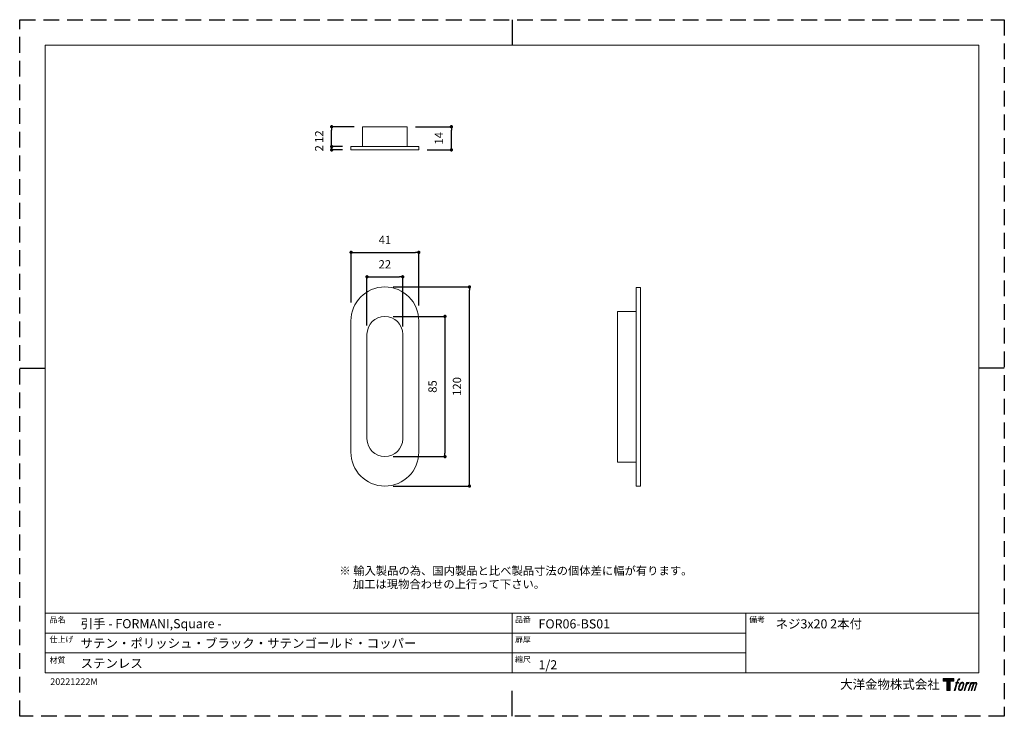
# Model space of a CAD drawing. Units: millimetres. Extents: x 0 to 594, y 0 to 420.
import ezdxf

# ---------------------------------------------------------------- set-up
doc = ezdxf.new("R2010")
doc.units = ezdxf.units.MM
doc.header["$LTSCALE"] = 0.5
doc.header["$PDMODE"] = 1
doc.header["$PDSIZE"] = -2
doc.linetypes.add('HIDDEN', pattern=[9.525, 6.35, -3.175])
doc.layers.add('PRINT BORDER', color=4, linetype='Continuous', plot=False)
for name, color, linetype, lineweight in [('TFORMLOGO', 7, 'Continuous', 20), ('テンプレート', 7, 'Continuous', 20), ('モデル', 7, 'Continuous', 20)]:
    doc.layers.add(name, color=color, linetype=linetype, lineweight=lineweight)
doc.styles.add('ＭＳ ゴシック', font='msgothic.ttc', dxfattribs={"bigfont": 'ＭＳ ゴシック'})
doc.dimstyles.new('tfrom線あり', dxfattribs={"dimtxt": 5, "dimasz": 2, "dimexe": 0, "dimexo": 5, "dimgap": 5, "dimtad": 1, "dimdec": 0, "dimzin": 11, "dimdsep": 46, "dimtxsty": 'ＭＳ ゴシック', "dimblk": 'DOT', "dimcen": 0, "dimazin": 0, "dimtfac": 1, "dimtdec": 1, "dimtix": 1, "dimtofl": 0, "dimtmove": 0, "dimatfit": 0, "dimldrblk": 'DOT', "dimfxl": 1, "dimfrac": 2, "dimtolj": 1, "dimtzin": 11, "dimarcsym": 0})

# ---------------------------------------------------------------- blocks, each defined once
blk = doc.blocks.new('block 5')
at = {"layer": 'TFORMLOGO', "true_color": 0x221814}
h = blk.add_hatch(color=250, dxfattribs=at)
h.dxf.hatch_style = 2
edge = h.paths.add_edge_path()
edge.add_spline(control_points=[(100.5, 166.7), (102, 167.1), (104, 166.8), (104, 166.8), (104, 166.8), (103, 163.9), (103, 163.9), (103, 163.9), (101.1, 164.4), (99.6, 163.2), (98.4, 162.3), (97.7, 159.8), (97.4, 158.9), (97.4, 158.9), (96.1, 154.9), (96.1, 154.9), (96.1, 154.9), (100.3, 154.9), (100.3, 154.9), (100.3, 154.9), (99.6, 152.4), (99.6, 152.4), (99.6, 152.4), (95.4, 152.4), (95.4, 152.4), (95.4, 152.4), (87.8, 127.8), (87.8, 127.8), (87.8, 127.8), (85.4, 127.8), (85.4, 127.8), (85.4, 127.8), (93, 152.4), (93, 152.4), (93, 152.4), (89.9, 152.4), (89.9, 152.4), (89.9, 152.4), (90.5, 154.9), (90.5, 154.9), (90.5, 154.9), (93.7, 154.9), (93.7, 154.9), (93.7, 154.9), (94.8, 158.4), (94.8, 158.4), (95.7, 161.3), (96.5, 162.8), (97.2, 164), (97.8, 165.2), (99.1, 166.3), (100.5, 166.7)], knot_values=[0, 0, 0, 0, 1, 1, 1, 2, 2, 2, 3, 3, 3, 4, 4, 4, 5, 5, 5, 6, 6, 6, 7, 7, 7, 8, 8, 8, 9, 9, 9, 10, 10, 10, 11, 11, 11, 12, 12, 12, 13, 13, 13, 14, 14, 14, 15, 15, 15, 16, 16, 16, 17, 17, 17, 17], degree=3, periodic=1)
h = blk.add_hatch(color=250, dxfattribs=at)
h.dxf.hatch_style = 2
edge = h.paths.add_edge_path()
edge.add_spline(control_points=[(101.6, 132.8), (101.6, 134.7), (102.2, 138.1), (103.7, 142.5), (105.8, 148.6), (107.1, 150.8), (108.2, 151.9), (109.7, 153.5), (111.9, 153.5), (112.5, 153.5), (113.4, 153.3), (114.7, 152.8), (114.7, 150.8), (114.8, 149.1), (114.3, 145.9), (112.6, 140.9), (110.6, 135.2), (109.5, 132.9), (108.5, 131.9), (106.7, 130.1), (104.8, 130.2), (104.5, 130.2), (104.2, 130.2), (101.6, 130.6), (101.6, 132.8)], knot_values=[0, 0, 0, 0, 1, 1, 1, 2, 2, 2, 3, 3, 3, 4, 4, 4, 5, 5, 5, 6, 6, 6, 7, 7, 7, 8, 8, 8, 8], degree=3, periodic=1)
edge = h.paths.add_edge_path()
edge.add_spline(control_points=[(106.3, 153.4), (104.8, 151.5), (103.7, 149.9), (101.9, 144.6), (100.3, 139.8), (99.2, 136.3), (99.1, 132), (98.9, 128.9), (100.9, 127.8), (103.7, 127.8), (104.9, 127.8), (108, 127.9), (110.2, 130.6), (111.7, 132.5), (113.2, 134.5), (115.1, 140.9), (116.6, 146.4), (117.7, 149.9), (117.6, 151.9), (117.6, 151.9), (117.6, 151.9), (117.6, 151.9), (117.1, 155.2), (114.7, 155.9), (113.3, 155.9), (112, 155.9), (108.3, 156.1), (106.3, 153.4)], knot_values=[0, 0, 0, 0, 1, 1, 1, 2, 2, 2, 3, 3, 3, 4, 4, 4, 5, 5, 5, 6, 6, 6, 7, 7, 7, 8, 8, 8, 9, 9, 9, 9], degree=3, periodic=1)
h = blk.add_hatch(color=250, dxfattribs=at)
h.dxf.hatch_style = 2
edge = h.paths.add_edge_path()
edge.add_spline(control_points=[(126.4, 154.8), (126.4, 154.8), (128.8, 154.8), (128.8, 154.8), (128.8, 154.8), (127.7, 151.3), (127.7, 151.3), (128.6, 152.3), (129.9, 153.6), (131, 154.3), (132.7, 155.3), (133.7, 155.4), (134.7, 155.4), (134.7, 155.4), (133.7, 152), (133.7, 152), (133, 152.3), (130.9, 151.8), (129.7, 150.9), (128.7, 150.1), (127.9, 149.5), (127, 147.8), (126.2, 146.2), (125.5, 143.5), (124.3, 139.7), (124.3, 139.7), (120.6, 127.8), (120.6, 127.8), (120.6, 127.8), (118.2, 127.8), (118.2, 127.8), (118.2, 127.8), (126.4, 154.8), (126.4, 154.8)], knot_values=[0, 0, 0, 0, 1, 1, 1, 2, 2, 2, 3, 3, 3, 4, 4, 4, 5, 5, 5, 6, 6, 6, 7, 7, 7, 8, 8, 8, 9, 9, 9, 10, 10, 10, 11, 11, 11, 11], degree=3, periodic=1)
h = blk.add_hatch(color=250, dxfattribs=at)
h.dxf.hatch_style = 2
edge = h.paths.add_edge_path()
edge.add_spline(control_points=[(139.9, 154.8), (139.9, 154.8), (142, 154.8), (142, 154.8), (142, 154.8), (141, 151.3), (141, 151.3), (141.9, 152.8), (142.7, 153.4), (143.9, 154.3), (145, 155.1), (146.3, 155.3), (147.2, 155.3), (148.4, 155.3), (149.5, 155.1), (150.1, 153.8), (150.5, 152.8), (150.5, 152.7), (150.4, 150.8), (151.6, 152.8), (152.4, 153.6), (153.9, 154.5), (155.4, 155.3), (156.3, 155.4), (157.4, 155.2), (158.9, 155), (159.9, 154.4), (160.4, 152.8), (160.9, 151.1), (160.6, 150.2), (160, 147.6), (159.7, 146.4), (159.3, 144.9), (158.7, 143.2), (158.7, 143.2), (153.9, 127.8), (153.9, 127.8), (153.9, 127.8), (151.4, 127.8), (151.4, 127.8), (151.4, 127.8), (155.6, 141.3), (155.6, 141.3), (156.5, 144.1), (157.1, 146.2), (157.4, 147.4), (157.8, 149.1), (158, 149.6), (157.8, 150.8), (157.6, 151.8), (157.1, 152.6), (156.1, 152.6), (155.1, 152.6), (154.3, 152.4), (153.2, 151.3), (152, 150.1), (151.1, 148.8), (150.3, 147.2), (149.6, 145.7), (148.9, 143.7), (148.1, 141.3), (148.1, 141.3), (143.9, 127.8), (143.9, 127.8), (143.9, 127.8), (141.5, 127.8), (141.5, 127.8), (141.5, 127.8), (146.3, 143.2), (146.3, 143.2), (146.8, 144.8), (147.2, 146.2), (147.5, 147.2), (147.9, 149), (148, 150.2), (147.7, 151.3), (147.4, 152.4), (146.8, 152.7), (145.9, 152.7), (145.1, 152.7), (144.3, 152.3), (143.5, 151.7), (142.3, 150.8), (141.9, 150.1), (141.4, 149.3), (140.6, 148.2), (140.3, 147.5), (139.7, 145.8), (139.1, 144.2), (138.5, 142.3), (138.1, 141), (138.1, 141), (133.9, 127.8), (133.9, 127.8), (133.9, 127.8), (131.4, 127.8), (131.4, 127.8), (131.4, 127.8), (139.9, 154.8), (139.9, 154.8)], knot_values=[0, 0, 0, 0, 1, 1, 1, 2, 2, 2, 3, 3, 3, 4, 4, 4, 5, 5, 5, 6, 6, 6, 7, 7, 7, 8, 8, 8, 9, 9, 9, 10, 10, 10, 11, 11, 11, 12, 12, 12, 13, 13, 13, 14, 14, 14, 15, 15, 15, 16, 16, 16, 17, 17, 17, 18, 18, 18, 19, 19, 19, 20, 20, 20, 21, 21, 21, 22, 22, 22, 23, 23, 23, 24, 24, 24, 25, 25, 25, 26, 26, 26, 27, 27, 27, 28, 28, 28, 29, 29, 29, 30, 30, 30, 31, 31, 31, 32, 32, 32, 33, 33, 33, 33], degree=3, periodic=1)
at = {"layer": 'TFORMLOGO', "lineweight": 0}
for points, knots in [([(100.5, 166.7), (102, 167.1), (104, 166.8), (104, 166.8), (104, 166.8), (103, 163.9), (103, 163.9), (103, 163.9), (101.1, 164.4), (99.6, 163.2), (98.4, 162.3), (97.7, 159.8), (97.4, 158.9), (97.4, 158.9), (96.1, 154.9), (96.1, 154.9), (96.1, 154.9), (100.3, 154.9), (100.3, 154.9), (100.3, 154.9), (99.6, 152.4), (99.6, 152.4), (99.6, 152.4), (95.4, 152.4), (95.4, 152.4), (95.4, 152.4), (87.8, 127.8), (87.8, 127.8), (87.8, 127.8), (85.4, 127.8), (85.4, 127.8), (85.4, 127.8), (93, 152.4), (93, 152.4), (93, 152.4), (89.9, 152.4), (89.9, 152.4), (89.9, 152.4), (90.5, 154.9), (90.5, 154.9), (90.5, 154.9), (93.7, 154.9), (93.7, 154.9), (93.7, 154.9), (94.8, 158.4), (94.8, 158.4), (95.7, 161.3), (96.5, 162.8), (97.2, 164), (97.8, 165.2), (99.1, 166.3), (100.5, 166.7)], [0, 0, 0, 0, 1, 1, 1, 2, 2, 2, 3, 3, 3, 4, 4, 4, 5, 5, 5, 6, 6, 6, 7, 7, 7, 8, 8, 8, 9, 9, 9, 10, 10, 10, 11, 11, 11, 12, 12, 12, 13, 13, 13, 14, 14, 14, 15, 15, 15, 16, 16, 16, 17, 17, 17, 17]), ([(106.3, 153.4), (104.8, 151.5), (103.7, 149.9), (101.9, 144.6), (100.3, 139.8), (99.2, 136.3), (99.1, 132), (98.9, 128.9), (100.9, 127.8), (103.7, 127.8), (104.9, 127.8), (108, 127.9), (110.2, 130.6), (111.7, 132.5), (113.2, 134.5), (115.1, 140.9), (116.6, 146.4), (117.7, 149.9), (117.6, 151.9), (117.6, 151.9), (117.6, 151.9), (117.6, 151.9), (117.1, 155.2), (114.7, 155.9), (113.3, 155.9), (112, 155.9), (108.3, 156.1), (106.3, 153.4)], [0, 0, 0, 0, 1, 1, 1, 2, 2, 2, 3, 3, 3, 4, 4, 4, 5, 5, 5, 6, 6, 6, 7, 7, 7, 8, 8, 8, 9, 9, 9, 9]), ([(101.6, 132.8), (101.6, 134.7), (102.2, 138.1), (103.7, 142.5), (105.8, 148.6), (107.1, 150.8), (108.2, 151.9), (109.7, 153.5), (111.9, 153.5), (112.5, 153.5), (113.4, 153.3), (114.7, 152.8), (114.7, 150.8), (114.8, 149.1), (114.3, 145.9), (112.6, 140.9), (110.6, 135.2), (109.5, 132.9), (108.5, 131.9), (106.7, 130.1), (104.8, 130.2), (104.5, 130.2), (104.2, 130.2), (101.6, 130.6), (101.6, 132.8)], [0, 0, 0, 0, 1, 1, 1, 2, 2, 2, 3, 3, 3, 4, 4, 4, 5, 5, 5, 6, 6, 6, 7, 7, 7, 8, 8, 8, 8]), ([(126.4, 154.8), (126.4, 154.8), (128.8, 154.8), (128.8, 154.8), (128.8, 154.8), (127.7, 151.3), (127.7, 151.3), (128.6, 152.3), (129.9, 153.6), (131, 154.3), (132.7, 155.3), (133.7, 155.4), (134.7, 155.4), (134.7, 155.4), (133.7, 152), (133.7, 152), (133, 152.3), (130.9, 151.8), (129.7, 150.9), (128.7, 150.1), (127.9, 149.5), (127, 147.8), (126.2, 146.2), (125.5, 143.5), (124.3, 139.7), (124.3, 139.7), (120.6, 127.8), (120.6, 127.8), (120.6, 127.8), (118.2, 127.8), (118.2, 127.8), (118.2, 127.8), (126.4, 154.8), (126.4, 154.8)], [0, 0, 0, 0, 1, 1, 1, 2, 2, 2, 3, 3, 3, 4, 4, 4, 5, 5, 5, 6, 6, 6, 7, 7, 7, 8, 8, 8, 9, 9, 9, 10, 10, 10, 11, 11, 11, 11]), ([(139.9, 154.8), (139.9, 154.8), (142, 154.8), (142, 154.8), (142, 154.8), (141, 151.3), (141, 151.3), (141.9, 152.8), (142.7, 153.4), (143.9, 154.3), (145, 155.1), (146.3, 155.3), (147.2, 155.3), (148.4, 155.3), (149.5, 155.1), (150.1, 153.8), (150.5, 152.8), (150.5, 152.7), (150.4, 150.8), (151.6, 152.8), (152.4, 153.6), (153.9, 154.5), (155.4, 155.3), (156.3, 155.4), (157.4, 155.2), (158.9, 155), (159.9, 154.4), (160.4, 152.8), (160.9, 151.1), (160.6, 150.2), (160, 147.6), (159.7, 146.4), (159.3, 144.9), (158.7, 143.2), (158.7, 143.2), (153.9, 127.8), (153.9, 127.8), (153.9, 127.8), (151.4, 127.8), (151.4, 127.8), (151.4, 127.8), (155.6, 141.3), (155.6, 141.3), (156.5, 144.1), (157.1, 146.2), (157.4, 147.4), (157.8, 149.1), (158, 149.6), (157.8, 150.8), (157.6, 151.8), (157.1, 152.6), (156.1, 152.6), (155.1, 152.6), (154.3, 152.4), (153.2, 151.3), (152, 150.1), (151.1, 148.8), (150.3, 147.2), (149.6, 145.7), (148.9, 143.7), (148.1, 141.3), (148.1, 141.3), (143.9, 127.8), (143.9, 127.8), (143.9, 127.8), (141.5, 127.8), (141.5, 127.8), (141.5, 127.8), (146.3, 143.2), (146.3, 143.2), (146.8, 144.8), (147.2, 146.2), (147.5, 147.2), (147.9, 149), (148, 150.2), (147.7, 151.3), (147.4, 152.4), (146.8, 152.7), (145.9, 152.7), (145.1, 152.7), (144.3, 152.3), (143.5, 151.7), (142.3, 150.8), (141.9, 150.1), (141.4, 149.3), (140.6, 148.2), (140.3, 147.5), (139.7, 145.8), (139.1, 144.2), (138.5, 142.3), (138.1, 141), (138.1, 141), (133.9, 127.8), (133.9, 127.8), (133.9, 127.8), (131.4, 127.8), (131.4, 127.8), (131.4, 127.8), (139.9, 154.8), (139.9, 154.8)], [0, 0, 0, 0, 1, 1, 1, 2, 2, 2, 3, 3, 3, 4, 4, 4, 5, 5, 5, 6, 6, 6, 7, 7, 7, 8, 8, 8, 9, 9, 9, 10, 10, 10, 11, 11, 11, 12, 12, 12, 13, 13, 13, 14, 14, 14, 15, 15, 15, 16, 16, 16, 17, 17, 17, 18, 18, 18, 19, 19, 19, 20, 20, 20, 21, 21, 21, 22, 22, 22, 23, 23, 23, 24, 24, 24, 25, 25, 25, 26, 26, 26, 27, 27, 27, 28, 28, 28, 29, 29, 29, 30, 30, 30, 31, 31, 31, 32, 32, 32, 33, 33, 33, 33])]:
    blk.add_open_spline(points, degree=3, knots=knots, dxfattribs=at)
blk = doc.blocks.new('block 4')
at = {"layer": 'TFORMLOGO', "true_color": 0x221814}
h = blk.add_hatch(color=250, dxfattribs=at)
h.dxf.hatch_style = 2
h.paths.add_polyline_path([(83.8, 167.6), (83.8, 159.8), (71.4, 159.8), (71.4, 127.8), (60.4, 127.8), (60.4, 159.8), (48.2, 159.8), (48.2, 167.6)])
at = {"layer": 'TFORMLOGO', "lineweight": 0}
blk.add_lwpolyline([(83.8, 167.6), (83.8, 159.8), (71.4, 159.8), (71.4, 127.8), (60.4, 127.8), (60.4, 159.8), (48.2, 159.8), (48.2, 167.6), (83.8, 167.6)], dxfattribs=at)
at = {"layer": 'TFORMLOGO'}
blk.add_blockref('block 5', (0, 0), dxfattribs=at)
blk = doc.blocks.new('block 3')
at = {"layer": 'TFORMLOGO'}
blk.add_blockref('block 4', (0, 0), dxfattribs=at)
blk = doc.blocks.new('block 2')
at = {"layer": 'TFORMLOGO'}
blk.add_blockref('block 3', (0, 0), dxfattribs=at)
blk = doc.blocks.new('名称未設定-1')
at = {"layer": 'TFORMLOGO'}
blk.add_blockref('block 2', (0, 0), dxfattribs=at)
blk = doc.blocks.new('_DOT')
at = {"color": 0, "linetype": 'ByBlock', "lineweight": -2}
blk.add_line((-0.5, 0), (-1, 0), dxfattribs=at)
at = {"color": 0, "linetype": 'ByBlock', "lineweight": -2, "const_width": 0.5}
blk.add_lwpolyline([(-0.25, 0, 1), (0.25, 0, 1)], format="xyb", close=True, dxfattribs=at)
blk = doc.blocks.new('*D39')
at = {"layer": 'Defpoints', "color": 0}
for p in [(188.19, 343.48), (199.79, 343.48), (199.79, 341.48)]:
    blk.add_point(p, dxfattribs=at)
at = {"layer": 'モデル', "color": 0, "lineweight": -2}
for p, q in [((194.79, 343.48), (188.19, 343.48)), ((188.19, 343.48), (188.19, 341.48)), ((194.79, 341.48), (188.19, 341.48))]:
    blk.add_line(p, q, dxfattribs=at)
at = {"layer": 'モデル', "color": 0, "lineweight": -2, "xscale": 2, "yscale": 2, "zscale": 2}
for p, rotation in [((188.19, 343.48), 90), ((188.19, 341.48), 270)]:
    blk.add_blockref('_DOT', p, dxfattribs=dict(at, rotation=rotation))
at = {"layer": 'モデル', "color": 0, "insert": (180.69, 342.48), "char_height": 5, "attachment_point": 5, "rotation": 90, "style": 'ＭＳ ゴシック'}
blk.add_mtext('\\A1;2', dxfattribs=at)
blk = doc.blocks.new('*D40')
at = {"layer": 'Defpoints', "color": 0}
for p in [(188.19, 355.48), (206.79, 355.48), (199.79, 343.48)]:
    blk.add_point(p, dxfattribs=at)
at = {"layer": 'モデル', "color": 0, "lineweight": -2}
for p, q in [((201.79, 355.48), (188.19, 355.48)), ((188.19, 345.48), (188.19, 353.48)), ((194.79, 343.48), (188.19, 343.48))]:
    blk.add_line(p, q, dxfattribs=at)
at = {"layer": 'モデル', "color": 0, "lineweight": -2, "xscale": 2, "yscale": 2, "zscale": 2}
for p, rotation in [((188.19, 355.48), 90), ((188.19, 343.48), 270)]:
    blk.add_blockref('_DOT', p, dxfattribs=dict(at, rotation=rotation))
at = {"layer": 'モデル', "color": 0, "insert": (180.69, 349.48), "char_height": 5, "attachment_point": 5, "rotation": 90, "style": 'ＭＳ ゴシック'}
blk.add_mtext('\\A1;12', dxfattribs=at)
blk = doc.blocks.new('*D41')
at = {"layer": 'Defpoints', "color": 0}
for p in [(233.79, 355.48), (260.43, 355.48), (240.79, 341.48)]:
    blk.add_point(p, dxfattribs=at)
at = {"layer": 'モデル', "color": 0, "lineweight": -2}
for p, q in [((238.79, 355.48), (260.43, 355.48)), ((260.43, 343.48), (260.43, 353.48)), ((245.79, 341.48), (260.43, 341.48))]:
    blk.add_line(p, q, dxfattribs=at)
at = {"layer": 'モデル', "color": 0, "lineweight": -2, "xscale": 2, "yscale": 2, "zscale": 2}
for p, rotation in [((260.43, 355.48), 90), ((260.43, 341.48), 270)]:
    blk.add_blockref('_DOT', p, dxfattribs=dict(at, rotation=rotation))
at = {"layer": 'モデル', "color": 0, "insert": (252.93, 348.48), "char_height": 5, "attachment_point": 5, "rotation": 90, "style": 'ＭＳ ゴシック'}
blk.add_mtext('\\A1;14', dxfattribs=at)
blk = doc.blocks.new('*D42')
at = {"layer": 'Defpoints', "color": 0}
for p in [(240.79, 279.73), (199.92, 244.56), (240.79, 242.72)]:
    blk.add_point(p, dxfattribs=at)
at = {"layer": 'モデル', "color": 0, "lineweight": -2}
for p, q in [((199.92, 249.56), (199.92, 279.73)), ((201.92, 279.73), (238.79, 279.73)), ((240.79, 247.72), (240.79, 279.73))]:
    blk.add_line(p, q, dxfattribs=at)
at = {"layer": 'モデル', "color": 0, "lineweight": -2, "xscale": 2, "yscale": 2, "zscale": 2, "rotation": 180}
blk.add_blockref('_DOT', (199.92, 279.73), dxfattribs=at)
at = {"layer": 'モデル', "color": 0, "lineweight": -2, "xscale": 2, "yscale": 2, "zscale": 2}
blk.add_blockref('_DOT', (240.79, 279.73), dxfattribs=at)
at = {"layer": 'モデル', "color": 0, "insert": (220.35, 287.23), "char_height": 5, "attachment_point": 5, "style": 'ＭＳ ゴシック'}
blk.add_mtext('\\A1;41', dxfattribs=at)
blk = doc.blocks.new('*D43')
at = {"layer": 'Defpoints', "color": 0}
for p in [(231.07, 265.01), (209.52, 230.67), (231.07, 230.12)]:
    blk.add_point(p, dxfattribs=at)
at = {"layer": 'モデル', "color": 0, "lineweight": -2}
for p, q in [((209.52, 235.67), (209.52, 265.01)), ((211.52, 265.01), (229.07, 265.01)), ((231.07, 235.12), (231.07, 265.01))]:
    blk.add_line(p, q, dxfattribs=at)
at = {"layer": 'モデル', "color": 0, "lineweight": -2, "xscale": 2, "yscale": 2, "zscale": 2, "rotation": 180}
blk.add_blockref('_DOT', (209.52, 265.01), dxfattribs=at)
at = {"layer": 'モデル', "color": 0, "lineweight": -2, "xscale": 2, "yscale": 2, "zscale": 2}
blk.add_blockref('_DOT', (231.07, 265.01), dxfattribs=at)
at = {"layer": 'モデル', "color": 0, "insert": (220.3, 272.51), "char_height": 5, "attachment_point": 5, "style": 'ＭＳ ゴシック'}
blk.add_mtext('\\A1;22', dxfattribs=at)
blk = doc.blocks.new('*D45')
at = {"layer": 'Defpoints', "color": 0}
for p in [(220.29, 241.11), (220.29, 156.58), (256.57, 156.58)]:
    blk.add_point(p, dxfattribs=at)
at = {"layer": 'モデル', "color": 0, "lineweight": -2}
for p, q in [((225.29, 241.11), (256.57, 241.11)), ((256.57, 239.11), (256.57, 158.58)), ((225.29, 156.58), (256.57, 156.58))]:
    blk.add_line(p, q, dxfattribs=at)
at = {"layer": 'モデル', "color": 0, "lineweight": -2, "xscale": 2, "yscale": 2, "zscale": 2}
for p, rotation in [((256.57, 241.11), 90), ((256.57, 156.58), 270)]:
    blk.add_blockref('_DOT', p, dxfattribs=dict(at, rotation=rotation))
at = {"layer": 'モデル', "color": 0, "insert": (249.07, 198.84), "char_height": 5, "attachment_point": 5, "rotation": 90, "style": 'ＭＳ ゴシック'}
blk.add_mtext('\\A1;85', dxfattribs=at)
blk = doc.blocks.new('*D46')
at = {"layer": 'Defpoints', "color": 0}
for p in [(220.29, 258.86), (271.3, 258.86), (220.29, 138.82)]:
    blk.add_point(p, dxfattribs=at)
at = {"layer": 'モデル', "color": 0, "lineweight": -2}
for p, q in [((225.29, 258.86), (271.3, 258.86)), ((271.3, 140.82), (271.3, 256.86)), ((225.29, 138.82), (271.3, 138.82))]:
    blk.add_line(p, q, dxfattribs=at)
at = {"layer": 'モデル', "color": 0, "lineweight": -2, "xscale": 2, "yscale": 2, "zscale": 2}
for p, rotation in [((271.3, 258.86), 90), ((271.3, 138.82), 270)]:
    blk.add_blockref('_DOT', p, dxfattribs=dict(at, rotation=rotation))
at = {"layer": 'モデル', "color": 0, "insert": (263.8, 198.84), "char_height": 5, "attachment_point": 5, "rotation": 90, "style": 'ＭＳ ゴシック'}
blk.add_mtext('\\A1;120', dxfattribs=at)

msp = doc.modelspace()

# ---------------------------------------------------------------- linework, layer by layer
at = {"layer": 'PRINT BORDER'}
for p, q in [((297, 420), (297, 404.69)), ((0, 210), (15.31, 210)), ((594, 210), (578.69, 210)), ((297, 0), (297, 15.31))]:
    msp.add_line(p, q, dxfattribs=at)
at = {"layer": 'PRINT BORDER', "linetype": 'HIDDEN', "ltscale": 3}
msp.add_lwpolyline([(0, 0), (0, 420), (594, 420), (594, 0)], close=True, dxfattribs=at)
at = {"layer": 'テンプレート'}
for p, q in [((15.31, 210), (15.31, 404.69)), ((297, 404.69), (15.31, 404.69)), ((297, 404.69), (578.69, 404.69)), ((578.69, 210), (578.69, 404.69)), ((15.31, 210), (15.31, 26.22)), ((578.69, 210), (578.69, 26.22)), ((578.69, 62.22), (15.31, 62.22)), ((15.31, 62.22), (15.31, 26.22)), ((297, 62.22), (297, 26.22)), ((438, 62.22), (438, 26.22)), ((578.69, 62.22), (578.69, 26.22)), ((438, 50.16), (15.31, 50.16)), ((438, 38.28), (15.31, 38.28)), ((15.31, 26.22), (578.69, 26.22))]:
    msp.add_line(p, q, dxfattribs=at)
at = {"layer": 'モデル'}
for p, q in [((206.79, 355.48), (233.79, 355.48)), ((206.79, 355.48), (206.79, 343.48)), ((233.79, 355.48), (233.79, 343.48)), ((199.79, 343.48), (199.79, 341.48)), ((199.79, 343.48), (240.79, 343.48)), ((199.79, 341.48), (240.79, 341.48)), ((240.79, 343.48), (240.79, 341.48)), ((371.97, 258.44), (374.51, 258.44)), ((371.97, 138.82), (371.97, 258.44)), ((374.5, 258.44), (374.5, 138.82)), ((360.55, 244.07), (371.96, 244.07)), ((360.55, 244.07), (360.55, 153.19)), ((199.79, 159.11), (199.79, 238.15)), ((240.79, 238.81), (240.79, 159.32)), ((209.51, 167.35), (209.52, 230.67)), ((231.07, 230.12), (231.07, 167.14)), ((360.55, 153.19), (371.96, 153.19)), ((371.97, 138.82), (374.51, 138.82))]:
    msp.add_line(p, q, dxfattribs=at)
for points in [[(240.79, 238.36), (240.79, 249.68), (231.62, 258.86), (220.29, 258.86), (208.97, 258.86), (199.79, 249.68), (199.79, 238.36)], [(231.07, 230.33), (231.07, 236.28), (226.24, 241.11), (220.29, 241.11), (214.34, 241.11), (209.51, 236.28), (209.51, 230.33)], [(209.51, 167.35), (209.51, 161.4), (214.34, 156.58), (220.29, 156.58), (226.24, 156.58), (231.07, 161.4), (231.07, 167.35)], [(199.79, 159.32), (199.79, 148), (208.97, 138.82), (220.29, 138.82), (231.61, 138.82), (240.79, 148), (240.79, 159.32)]]:
    msp.add_open_spline(points, degree=3, knots=[0, 0, 0, 0, 1, 1, 1, 2, 2, 2, 2], dxfattribs=at)

# ---------------------------------------------------------------- block references
at = {"layer": 'テンプレート', "xscale": 0.180975, "yscale": 0.180975, "zscale": 0.180975}
msp.add_blockref('名称未設定-1', (548.39, -7.64), dxfattribs=at)

# ---------------------------------------------------------------- texts
at = {"layer": 'テンプレート', "style": 'ＭＳ ゴシック'}
for s, height, p in [('※ 輸入製品の為、国内製品と比べ製品寸法の個体差に幅が有ります。', 5, (192.84, 85.28)), ('\u3000 加工は現物合わせの上行って下さい。', 5, (192.66, 77.18)), ('品名', 3.5, (18.06, 56.51)), ('品番', 3.5, (298.82, 56.59)), ('備考', 3.5, (440.09, 56.59)), ('引手 - FORMANI,Square -', 5.5, (36.75, 53.09)), ('FOR06-BS01', 5.5, (313.02, 52.98)), ('ネジ3x20 2本付', 5.5, (456.04, 52.98)), ('仕上げ', 3.5, (18.06, 44.65)), ('サテン・ポリッシュ・ブラック・サテンゴールド・コッパー', 5.5, (36.75, 41.29)), ('扉厚', 3.5, (298.82, 44.53)), ('材質', 3.5, (18.06, 32.17)), ('縮尺', 3.5, (298.8, 32.62)), ('ステンレス', 5.5, (36.75, 29.19)), ('1/2', 5.5, (313.02, 28.29)), ('20221222M', 4, (18.42, 18.9)), ('大洋金物株式会社  ', 5.5, (494.97, 16.52))]:
    msp.add_text(s, height=height, dxfattribs=at).set_placement(p)

# ---------------------------------------------------------------- dimensions: what is measured, and where the dimension line sits
at = {"layer": 'モデル'}
for base, p1, p2, picture, middle in [((188.19, 355.48), (199.79, 343.48), (206.79, 355.48), '*D40', (188.19, 349.48)), ((260.43, 355.48), (240.79, 341.48), (233.79, 355.48), '*D41', (260.43, 348.48)), ((188.19, 343.48), (199.79, 341.48), (199.79, 343.48), '*D39', (188.19, 342.48))]:
    dim = msp.add_linear_dim(base=base, p1=p1, p2=p2, angle=90, dimstyle='tfrom線あり', override={"dimlfac": 1, "dimpost": '<>'}, dxfattribs=at)
    dim.commit()
    dim.dimension.update_dxf_attribs({"geometry": picture, "text_midpoint": middle, "dimtype": 160})
for base, p1, p2, picture, middle in [((240.79, 279.73), (199.92, 244.56), (240.79, 242.72), '*D42', (220.35, 287.23)), ((231.07, 265.01), (209.52, 230.67), (231.07, 230.12), '*D43', (220.3, 272.51))]:
    dim = msp.add_linear_dim(base=base, p1=p1, p2=p2, dimstyle='tfrom線あり', override={"dimlfac": 1, "dimpost": '<>'}, dxfattribs=at)
    dim.commit()
    dim.dimension.update_dxf_attribs({"geometry": picture, "text_midpoint": middle})
for base, p1, p2, picture, middle in [((271.3, 258.86), (220.29, 138.82), (220.29, 258.86), '*D46', (263.8, 198.84)), ((256.57, 156.58), (220.29, 241.11), (220.29, 156.58), '*D45', (249.07, 198.84))]:
    dim = msp.add_linear_dim(base=base, p1=p1, p2=p2, angle=90, dimstyle='tfrom線あり', override={"dimlfac": 1, "dimpost": '<>'}, dxfattribs=at)
    dim.commit()
    dim.dimension.update_dxf_attribs({"geometry": picture, "text_midpoint": middle})

doc.saveas('drawing.dxf')
